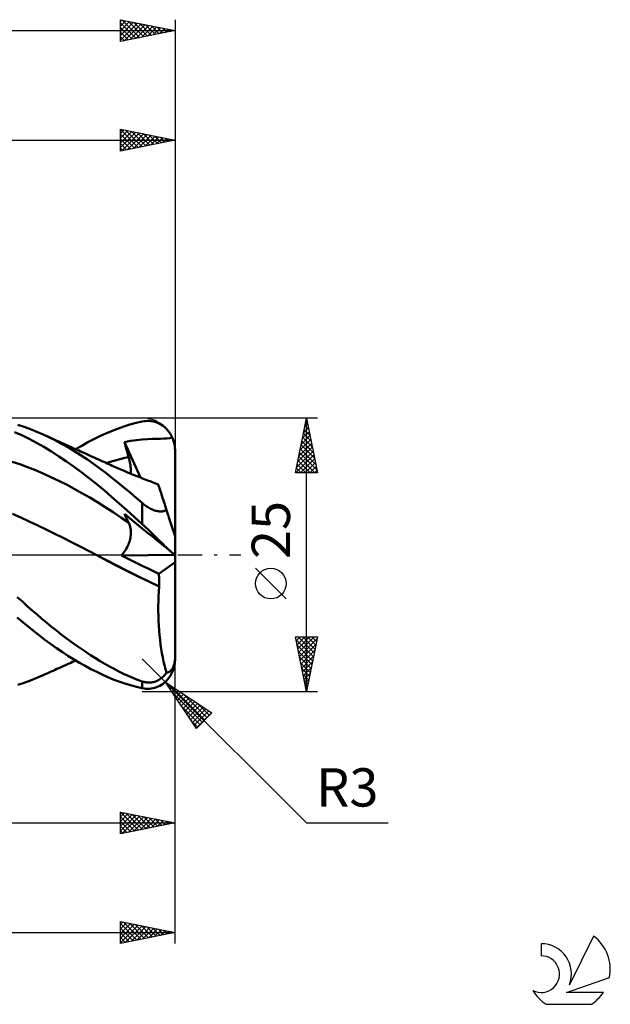
# Model space of a CAD drawing. Units: millimetres. Extents: x -17 to 180, y -41 to 53.
# Drawn here: x 126 to 180, y -41 to 49 of the extents above; entities that cross this region are included whole.
import ezdxf
from ezdxf.enums import TextEntityAlignment as Align

# ---------------------------------------------------------------- set-up
doc = ezdxf.new("R2010")
doc.units = ezdxf.units.MM
doc.header["$LTSCALE"] = 5.55
doc.linetypes.add('LONGDASH_DASH', pattern=[0.85, 0.4, -0.2, 0.05, -0.2])
for name, color, linetype in [('1', 4, 'CONTINUOUS'), ('2', 7, 'CONTINUOUS'), ('4', 2, 'LONGDASH_DASH'), ('CUT', 1, 'CONTINUOUS'), ('SK2', 7, 'CONTINUOUS'), ('SK4', 2, 'LONGDASH_DASH'), ('SK6', 5, 'CONTINUOUS')]:
    doc.layers.add(name, color=color, linetype=linetype)
doc.styles.get("Standard").update_dxf_attribs({"font": 'Monospac821 BT'})

msp = doc.modelspace()

# ---------------------------------------------------------------- linework, layer by layer
at = {"layer": '1', "color": 4, "linetype": 'CONTINUOUS', "lineweight": 50}
for p, q in [((126.212, 11.69), (125.616, 11.878)), ((134.743, 11.529), (135.305, 11.725)), ((135.305, 11.725), (135.87, 11.899)), ((135.87, 11.899), (136.435, 12.051)), ((136.435, 12.051), (137, 12.181)), ((137, 12.181), (137.165, 12.21)), ((137.165, 12.21), (137.33, 12.229)), ((137.33, 12.229), (137.495, 12.236)), ((137.659, 12.233), (137.495, 12.236)), ((137.822, 12.218), (137.659, 12.233)), ((137.983, 12.191), (137.822, 12.218)), ((138.143, 12.153), (137.983, 12.191)), ((138.301, 12.103), (138.143, 12.153)), ((138.457, 12.04), (138.301, 12.103)), ((138.61, 11.966), (138.457, 12.04)), ((138.759, 11.878), (138.61, 11.966)), ((138.904, 11.778), (138.759, 11.878)), ((139.045, 11.665), (138.904, 11.778)), ((125.991, 10.923), (125.312, 11.22)), ((126.666, 10.597), (125.991, 10.923)), ((126.798, 11.48), (126.212, 11.69)), ((127.375, 11.249), (126.798, 11.48)), ((127.947, 10.998), (127.375, 11.249)), ((128.519, 10.727), (127.947, 10.998)), ((128.126, 10.916), (127.947, 10.998)), ((128.305, 10.835), (128.126, 10.916)), ((128.484, 10.753), (128.305, 10.835)), ((132.585, 10.574), (133.133, 10.844)), ((133.133, 10.844), (133.664, 11.09)), ((133.664, 11.09), (134.195, 11.316)), ((134.195, 11.316), (134.743, 11.529)), ((139.18, 11.539), (139.045, 11.665)), ((139.309, 11.4), (139.18, 11.539)), ((139.431, 11.248), (139.309, 11.4)), ((139.544, 11.084), (139.431, 11.248)), ((139.647, 10.908), (139.544, 11.084)), ((139.739, 10.721), (139.647, 10.908)), ((127.339, 10.24), (126.666, 10.597)), ((128.01, 9.855), (127.339, 10.24)), ((128.663, 10.671), (128.484, 10.753)), ((129.094, 10.437), (128.519, 10.727)), ((128.842, 10.59), (128.663, 10.671)), ((129.021, 10.508), (128.842, 10.59)), ((129.2, 10.427), (129.021, 10.508)), ((129.67, 10.128), (129.094, 10.437)), ((129.379, 10.345), (129.2, 10.427)), ((129.573, 10.257), (129.379, 10.345)), ((129.767, 10.17), (129.573, 10.257)), ((130.249, 9.8), (129.67, 10.128)), ((129.96, 10.082), (129.767, 10.17)), ((130.154, 9.994), (129.96, 10.082)), ((130.303, 9.926), (130.154, 9.994)), ((130.452, 9.859), (130.303, 9.926)), ((130.912, 9.651), (131.472, 9.976)), ((131.472, 9.976), (132.03, 10.284)), ((132.03, 10.284), (132.585, 10.574)), ((135.373, 10.306), (135.93, 10.404)), ((135.423, 10.111), (135.373, 10.306)), ((136.829, 7.061), (135.373, 10.306)), ((135.475, 9.916), (135.423, 10.111)), ((135.527, 9.72), (135.475, 9.916)), ((135.93, 10.404), (136.485, 10.481)), ((136.485, 10.481), (137.006, 10.536)), ((137.006, 10.536), (137.486, 10.572)), ((137.486, 10.572), (137.923, 10.594)), ((137.923, 10.594), (138.318, 10.606)), ((138.318, 10.606), (138.667, 10.612)), ((138.667, 10.612), (138.96, 10.617)), ((138.96, 10.617), (139.236, 10.625)), ((139.236, 10.625), (139.514, 10.651)), ((139.514, 10.651), (139.739, 10.721)), ((139.782, 10.621), (139.739, 10.721)), ((139.82, 10.522), (139.782, 10.621)), ((139.856, 10.417), (139.82, 10.522)), ((139.889, 10.308), (139.856, 10.417)), ((139.918, 10.195), (139.889, 10.308)), ((139.943, 10.08), (139.918, 10.195)), ((139.964, 9.963), (139.943, 10.08)), ((139.98, 9.845), (139.964, 9.963)), ((128.694, 9.44), (128.01, 9.855)), ((129.388, 8.996), (128.694, 9.44)), ((130.828, 9.454), (130.249, 9.8)), ((130.602, 9.791), (130.452, 9.859)), ((130.751, 9.723), (130.602, 9.791)), ((130.9, 9.656), (130.751, 9.723)), ((131.406, 9.089), (130.828, 9.454)), ((131.05, 9.588), (130.9, 9.656)), ((131.199, 9.521), (131.05, 9.588)), ((131.348, 9.453), (131.199, 9.521)), ((131.605, 9.337), (131.348, 9.453)), ((131.983, 8.707), (131.406, 9.089)), ((131.861, 9.221), (131.605, 9.337)), ((132.118, 9.106), (131.861, 9.221)), ((132.374, 8.99), (132.118, 9.106)), ((135.581, 9.524), (135.527, 9.72)), ((135.636, 9.328), (135.581, 9.524)), ((135.691, 9.132), (135.636, 9.328)), ((135.748, 8.935), (135.691, 9.132)), ((139.991, 9.728), (139.98, 9.845)), ((139.998, 9.612), (139.991, 9.728)), ((140, 9.5), (139.998, 9.612)), ((140, 1.702), (140, 9.5)), ((125.818, 8.273), (125.108, 8.501)), ((126.527, 8.02), (125.818, 8.273)), ((130.085, 8.529), (129.388, 8.996)), ((130.783, 8.038), (130.085, 8.529)), ((132.555, 8.31), (131.983, 8.707)), ((132.61, 8.883), (132.374, 8.99)), ((133.117, 7.902), (132.555, 8.31)), ((132.846, 8.776), (132.61, 8.883)), ((133.082, 8.67), (132.846, 8.776)), ((133.318, 8.563), (133.082, 8.67)), ((133.473, 8.493), (133.318, 8.563)), ((133.628, 8.423), (133.473, 8.493)), ((133.782, 8.353), (133.628, 8.423)), ((133.73, 8.377), (134.067, 8.485)), ((133.937, 8.283), (133.782, 8.353)), ((134.092, 8.214), (133.937, 8.283)), ((134.067, 8.485), (134.403, 8.588)), ((134.247, 8.145), (134.092, 8.214)), ((134.402, 8.077), (134.247, 8.145)), ((134.403, 8.588), (134.739, 8.684)), ((134.739, 8.684), (135.076, 8.774)), ((135.076, 8.774), (135.412, 8.857)), ((135.412, 8.857), (135.748, 8.935)), ((135.792, 8.779), (135.748, 8.935)), ((135.83, 8.626), (135.792, 8.779)), ((135.864, 8.476), (135.83, 8.626)), ((135.893, 8.329), (135.864, 8.476)), ((135.917, 8.186), (135.893, 8.329)), ((135.935, 8.047), (135.917, 8.186)), ((127.236, 7.74), (126.527, 8.02)), ((127.946, 7.436), (127.236, 7.74)), ((128.655, 7.112), (127.946, 7.436)), ((131.481, 7.525), (130.783, 8.038)), ((132.177, 6.99), (131.481, 7.525)), ((133.671, 7.481), (133.117, 7.902)), ((134.222, 7.049), (133.671, 7.481)), ((134.557, 8.009), (134.402, 8.077)), ((134.739, 7.929), (134.557, 8.009)), ((134.922, 7.851), (134.739, 7.929)), ((135.104, 7.772), (134.922, 7.851)), ((135.287, 7.695), (135.104, 7.772)), ((135.472, 7.616), (135.287, 7.695)), ((135.658, 7.539), (135.472, 7.616)), ((135.843, 7.462), (135.658, 7.539)), ((136.028, 7.385), (135.843, 7.462)), ((135.949, 7.912), (135.935, 8.047)), ((135.957, 7.782), (135.949, 7.912)), ((135.949, 7.418), (135.957, 7.535)), ((135.959, 7.656), (135.957, 7.782)), ((135.957, 7.535), (135.959, 7.656)), ((136.214, 7.309), (136.028, 7.385)), ((136.399, 7.234), (136.214, 7.309)), ((136.585, 7.159), (136.399, 7.234)), ((129.364, 6.771), (128.655, 7.112)), ((130.074, 6.413), (129.364, 6.771)), ((130.783, 6.037), (130.074, 6.413)), ((132.869, 6.436), (132.177, 6.99)), ((133.538, 5.877), (132.869, 6.436)), ((134.774, 6.607), (134.222, 7.049)), ((135.329, 6.154), (134.774, 6.607)), ((136.77, 7.085), (136.585, 7.159)), ((137.013, 6.989), (136.77, 7.085)), ((137.256, 6.893), (137.013, 6.989)), ((137.407, 6.835), (137.256, 6.893)), ((137.557, 6.776), (137.407, 6.835)), ((137.708, 6.718), (137.557, 6.776)), ((137.859, 6.661), (137.708, 6.718)), ((138.01, 6.603), (137.859, 6.661)), ((138.161, 6.546), (138.01, 6.603)), ((138.312, 6.49), (138.161, 6.546)), ((138.463, 6.434), (138.312, 6.49)), ((138.467, 6.421), (138.463, 6.434)), ((138.479, 6.384), (138.467, 6.421)), ((138.499, 6.321), (138.479, 6.384)), ((138.528, 6.233), (138.499, 6.321)), ((131.492, 5.644), (130.783, 6.037)), ((132.202, 5.233), (131.492, 5.644)), ((134.199, 5.307), (133.538, 5.877)), ((135.886, 5.691), (135.329, 6.154)), ((136.443, 5.22), (135.886, 5.691)), ((138.515, 6.272), (138.515, 6.272)), ((138.515, 6.272), (138.515, 6.272)), ((138.515, 6.272), (138.515, 6.272)), ((138.515, 6.272), (138.515, 6.272)), ((138.564, 6.12), (138.528, 6.233)), ((138.609, 5.983), (138.564, 6.12)), ((138.661, 5.822), (138.609, 5.983)), ((138.721, 5.637), (138.661, 5.822)), ((138.789, 5.429), (138.721, 5.637)), ((138.863, 5.2), (138.789, 5.429)), ((132.911, 4.803), (132.202, 5.233)), ((133.62, 4.355), (132.911, 4.803)), ((134.887, 4.704), (134.199, 5.307)), ((135.59, 4.081), (134.887, 4.704)), ((137, 4.74), (136.443, 5.22)), ((137.076, 4.676), (137, 4.74)), ((137, 2.806), (137, 4.74)), ((137.153, 4.612), (137.076, 4.676)), ((137.232, 4.55), (137.153, 4.612)), ((137.313, 4.489), (137.232, 4.55)), ((138.944, 4.951), (138.863, 5.2)), ((139.032, 4.682), (138.944, 4.951)), ((139.125, 4.394), (139.032, 4.682)), ((125.907, 3.415), (125.134, 3.755)), ((134.329, 3.893), (133.62, 4.355)), ((135.039, 3.423), (134.329, 3.893)), ((135.423, 3.624), (135.373, 3.741)), ((135.93, 3.288), (135.373, 3.741)), ((135.475, 3.509), (135.423, 3.624)), ((136.295, 3.448), (135.59, 4.081)), ((137.396, 4.43), (137.313, 4.489)), ((137.481, 4.373), (137.396, 4.43)), ((137.567, 4.318), (137.481, 4.373)), ((137.655, 4.266), (137.567, 4.318)), ((137.744, 4.217), (137.655, 4.266)), ((137.835, 4.172), (137.744, 4.217)), ((137.926, 4.13), (137.835, 4.172)), ((138.018, 4.093), (137.926, 4.13)), ((138.111, 4.059), (138.018, 4.093)), ((138.204, 4.031), (138.111, 4.059)), ((138.296, 4.008), (138.204, 4.031)), ((138.386, 3.99), (138.296, 4.008)), ((138.475, 3.977), (138.386, 3.99)), ((138.563, 3.969), (138.475, 3.977)), ((138.648, 3.966), (138.563, 3.969)), ((138.648, 3.966), (138.73, 3.968)), ((138.73, 3.968), (138.809, 3.974)), ((138.809, 3.974), (138.885, 3.984)), ((138.885, 3.984), (138.958, 3.998)), ((138.958, 3.998), (139.028, 4.016)), ((139.028, 4.016), (139.095, 4.037)), ((139.095, 4.037), (139.161, 4.061)), ((139.224, 4.089), (139.125, 4.394)), ((139.161, 4.061), (139.224, 4.089)), ((139.256, 3.99), (139.224, 4.089)), ((139.288, 3.892), (139.256, 3.99)), ((139.32, 3.795), (139.288, 3.892)), ((139.351, 3.699), (139.32, 3.795)), ((139.382, 3.604), (139.351, 3.699)), ((139.413, 3.51), (139.382, 3.604)), ((126.679, 3.061), (125.907, 3.415)), ((127.452, 2.692), (126.679, 3.061)), ((135.748, 2.948), (135.039, 3.423)), ((135.527, 3.395), (135.475, 3.509)), ((135.581, 3.282), (135.527, 3.395)), ((135.636, 3.169), (135.581, 3.282)), ((135.691, 3.058), (135.636, 3.169)), ((135.748, 2.948), (135.691, 3.058)), ((135.789, 2.865), (135.748, 2.948)), ((135.825, 2.779), (135.789, 2.865)), ((135.858, 2.69), (135.825, 2.779)), ((136.485, 2.836), (135.93, 3.288)), ((137, 2.806), (136.295, 3.448)), ((137.006, 2.412), (136.485, 2.836)), ((137.165, 2.654), (137, 2.806)), ((139.443, 3.417), (139.413, 3.51)), ((139.472, 3.326), (139.443, 3.417)), ((139.502, 3.234), (139.472, 3.326)), ((139.533, 3.14), (139.502, 3.234)), ((139.564, 3.045), (139.533, 3.14)), ((139.594, 2.95), (139.564, 3.045)), ((139.625, 2.855), (139.594, 2.95)), ((139.656, 2.76), (139.625, 2.855)), ((139.686, 2.667), (139.656, 2.76)), ((128.224, 2.312), (127.452, 2.692)), ((128.997, 1.929), (128.224, 2.312)), ((129.769, 1.543), (128.997, 1.929)), ((135.886, 2.599), (135.858, 2.69)), ((135.909, 2.505), (135.886, 2.599)), ((135.928, 2.408), (135.909, 2.505)), ((135.943, 2.31), (135.928, 2.408)), ((135.953, 2.209), (135.943, 2.31)), ((135.946, 1.785), (135.955, 1.894)), ((135.958, 2.106), (135.953, 2.209)), ((135.955, 1.894), (135.959, 2.001)), ((135.959, 2.001), (135.958, 2.106)), ((137.486, 2.023), (137.006, 2.412)), ((137.33, 2.5), (137.165, 2.654)), ((137.495, 2.344), (137.33, 2.5)), ((137.923, 1.667), (137.486, 2.023)), ((137.659, 2.187), (137.495, 2.344)), ((137.822, 2.03), (137.659, 2.187)), ((137.983, 1.873), (137.822, 2.03)), ((138.143, 1.717), (137.983, 1.873)), ((139.716, 2.575), (139.686, 2.667)), ((139.745, 2.486), (139.716, 2.575)), ((139.773, 2.399), (139.745, 2.486)), ((139.8, 2.316), (139.773, 2.399)), ((139.826, 2.236), (139.8, 2.316)), ((139.851, 2.161), (139.826, 2.236)), ((139.875, 2.087), (139.851, 2.161)), ((139.898, 2.015), (139.875, 2.087)), ((139.92, 1.947), (139.898, 2.015)), ((139.94, 1.885), (139.92, 1.947)), ((139.958, 1.831), (139.94, 1.885)), ((139.972, 1.787), (139.958, 1.831)), ((130.542, 1.154), (129.769, 1.543)), ((131.314, 0.76), (130.542, 1.154)), ((135.672, 0.818), (135.728, 0.945)), ((135.728, 0.945), (135.777, 1.071)), ((135.777, 1.071), (135.82, 1.196)), ((135.82, 1.196), (135.857, 1.318)), ((135.857, 1.318), (135.888, 1.439)), ((135.888, 1.439), (135.913, 1.557)), ((135.913, 1.557), (135.932, 1.672)), ((135.932, 1.672), (135.946, 1.785)), ((138.318, 1.346), (137.923, 1.667)), ((138.301, 1.562), (138.143, 1.717)), ((138.457, 1.409), (138.301, 1.562)), ((138.667, 1.062), (138.318, 1.346)), ((138.61, 1.26), (138.457, 1.409)), ((138.759, 1.114), (138.61, 1.26)), ((138.96, 0.825), (138.667, 1.062)), ((138.904, 0.973), (138.759, 1.114)), ((139.045, 0.837), (138.904, 0.973)), ((139.984, 1.751), (139.972, 1.787)), ((139.993, 1.723), (139.984, 1.751)), ((139.998, 1.707), (139.993, 1.723)), ((140, 1.702), (139.998, 1.707)), ((140, -9.5), (140, 1.702)), ((132.087, 0.363), (131.314, 0.76)), ((132.86, -0.039), (132.087, 0.363)), ((135.114, -0.054), (135.209, 0.064)), ((135.209, 0.064), (135.3, 0.186)), ((135.3, 0.186), (135.387, 0.31)), ((135.387, 0.31), (135.468, 0.437)), ((135.468, 0.437), (135.542, 0.564)), ((135.542, 0.564), (135.61, 0.691)), ((135.61, 0.691), (135.672, 0.818)), ((139.236, 0.6), (138.96, 0.825)), ((139.18, 0.707), (139.045, 0.837)), ((139.309, 0.585), (139.18, 0.707)), ((139.514, 0.374), (139.236, 0.6)), ((139.431, 0.471), (139.309, 0.585)), ((139.544, 0.367), (139.431, 0.471)), ((139.739, 0.191), (139.514, 0.374)), ((139.647, 0.273), (139.544, 0.367)), ((139.739, 0.191), (139.647, 0.273)), ((139.782, 0.156), (139.739, 0.191)), ((139.82, 0.125), (139.782, 0.156)), ((139.856, 0.097), (139.82, 0.125)), ((139.889, 0.07), (139.856, 0.097)), ((139.918, 0.047), (139.889, 0.07)), ((139.943, 0.026), (139.918, 0.047)), ((139.964, 0.01), (139.943, 0.026)), ((139.98, -0.003), (139.964, 0.01)), ((132.859, -0.039), (132.859, -0.039)), ((132.86, -0.039), (132.859, -0.039)), ((132.859, -0.039), (132.859, -0.039)), ((132.86, -0.039), (132.86, -0.039)), ((133.806, -0.536), (132.86, -0.039)), ((133.791, -0.528), (132.86, -0.039)), ((134.728, -1.016), (133.791, -0.528)), ((134.752, -1.031), (133.806, -0.536)), ((135.114, -0.054), (139.977, 0)), ((135.591, -0.298), (135.114, -0.054)), ((136.072, -0.542), (135.591, -0.298)), ((136.557, -0.783), (136.072, -0.542)), ((137.044, -1.022), (136.557, -0.783)), ((138.515, -1.724), (140, -0.676)), ((139.991, -0.012), (139.98, -0.003)), ((139.998, -0.017), (139.991, -0.012)), ((140, -0.019), (139.998, -0.017)), ((135.679, -1.501), (134.728, -1.016)), ((135.698, -1.513), (134.752, -1.031)), ((136.634, -1.976), (135.679, -1.501)), ((136.644, -1.984), (135.698, -1.513)), ((137.533, -1.258), (137.044, -1.022)), ((138.023, -1.493), (137.533, -1.258)), ((138.515, -1.724), (138.023, -1.493)), ((138.526, -1.888), (138.515, -1.724)), ((137.59, -2.44), (136.634, -1.976)), ((137.591, -2.445), (136.644, -1.984)), ((138.541, -2.892), (137.59, -2.44)), ((138.537, -2.895), (137.591, -2.445)), ((138.535, -2.054), (138.526, -1.888)), ((138.542, -2.221), (138.535, -2.054)), ((138.546, -2.389), (138.542, -2.221)), ((138.547, -2.556), (138.546, -2.389)), ((138.546, -2.724), (138.547, -2.556)), ((138.486, -3.782), (138.508, -3.337)), ((138.508, -3.337), (138.537, -2.895)), ((138.537, -2.895), (138.538, -2.894)), ((138.537, -2.895), (138.537, -2.895)), ((138.538, -2.894), (138.539, -2.894)), ((138.539, -2.894), (138.541, -2.892)), ((138.541, -2.892), (138.546, -2.724)), ((126.041, -4.275), (125.581, -3.863)), ((126.495, -4.678), (126.041, -4.275)), ((138.464, -4.676), (138.471, -4.228)), ((138.471, -4.228), (138.486, -3.782)), ((126.943, -5.073), (126.495, -4.678)), ((127.387, -5.46), (126.943, -5.073)), ((138.463, -5.124), (138.464, -4.676)), ((138.471, -5.572), (138.463, -5.124)), ((126.071, -6.144), (125.558, -5.717)), ((126.582, -6.562), (126.071, -6.144)), ((127.828, -5.84), (127.387, -5.46)), ((128.269, -6.21), (127.828, -5.84)), ((128.711, -6.573), (128.269, -6.21)), ((138.486, -6.02), (138.471, -5.572)), ((138.509, -6.465), (138.486, -6.02)), ((127.091, -6.972), (126.582, -6.562)), ((127.598, -7.372), (127.091, -6.972)), ((129.155, -6.927), (128.711, -6.573)), ((129.6, -7.272), (129.155, -6.927)), ((138.539, -6.905), (138.509, -6.465)), ((138.577, -7.337), (138.539, -6.905)), ((128.108, -7.763), (127.598, -7.372)), ((128.625, -8.144), (128.108, -7.763)), ((130.046, -7.61), (129.6, -7.272)), ((130.493, -7.938), (130.046, -7.61)), ((130.94, -8.258), (130.493, -7.938)), ((138.622, -7.762), (138.577, -7.337)), ((138.675, -8.179), (138.622, -7.762)), ((129.149, -8.515), (128.625, -8.144)), ((129.675, -8.871), (129.149, -8.515)), ((130.203, -9.214), (129.675, -8.871)), ((131.386, -8.568), (130.94, -8.258)), ((131.832, -8.868), (131.386, -8.568)), ((132.276, -9.159), (131.832, -8.868)), ((138.734, -8.587), (138.675, -8.179)), ((138.801, -8.983), (138.734, -8.587)), ((138.874, -9.367), (138.801, -8.983)), ((130.731, -9.541), (130.203, -9.214)), ((130.312, -9.922), (130.462, -9.854)), ((130.462, -9.854), (130.612, -9.786)), ((130.612, -9.786), (130.762, -9.718)), ((131.259, -9.854), (130.731, -9.541)), ((130.762, -9.718), (130.912, -9.651)), ((131.786, -10.152), (131.259, -9.854)), ((132.714, -9.438), (132.276, -9.159)), ((133.146, -9.704), (132.714, -9.438)), ((133.575, -9.958), (133.146, -9.704)), ((138.953, -9.737), (138.874, -9.367)), ((139.038, -10.093), (138.953, -9.737)), ((139.94, -9.917), (139.958, -9.832)), ((139.958, -9.832), (139.972, -9.745)), ((139.964, -9.963), (139.98, -9.845)), ((139.972, -9.745), (139.984, -9.651)), ((139.98, -9.845), (139.991, -9.728)), ((139.984, -9.651), (139.993, -9.55)), ((139.991, -9.728), (139.998, -9.612)), ((139.993, -9.55), (139.998, -9.447)), ((139.998, -9.447), (140, -9.346)), ((139.998, -9.612), (140, -9.5)), ((128.307, -10.834), (128.486, -10.752)), ((128.486, -10.752), (128.666, -10.67)), ((128.666, -10.67), (128.846, -10.588)), ((128.846, -10.588), (129.026, -10.506)), ((129.026, -10.506), (129.206, -10.424)), ((129.206, -10.424), (129.386, -10.342)), ((129.386, -10.342), (129.581, -10.254)), ((129.581, -10.254), (129.776, -10.165)), ((129.776, -10.165), (129.97, -10.077)), ((129.97, -10.077), (130.162, -9.99)), ((130.162, -9.99), (130.312, -9.922)), ((132.312, -10.433), (131.786, -10.152)), ((132.835, -10.699), (132.312, -10.433)), ((133.344, -10.944), (132.835, -10.699)), ((134, -10.201), (133.575, -9.958)), ((134.425, -10.431), (134, -10.201)), ((134.852, -10.65), (134.425, -10.431)), ((135.281, -10.858), (134.852, -10.65)), ((139.128, -10.435), (139.038, -10.093)), ((139.224, -10.762), (139.128, -10.435)), ((139.161, -10.845), (139.224, -10.762)), ((139.224, -10.762), (139.256, -10.761)), ((139.256, -10.761), (139.288, -10.757)), ((139.288, -10.757), (139.32, -10.752)), ((139.32, -10.752), (139.351, -10.744)), ((139.351, -10.744), (139.382, -10.735)), ((139.382, -10.735), (139.413, -10.723)), ((139.413, -10.723), (139.443, -10.71)), ((139.443, -10.71), (139.472, -10.694)), ((139.472, -10.694), (139.502, -10.676)), ((139.502, -10.676), (139.533, -10.655)), ((139.533, -10.655), (139.564, -10.631)), ((139.564, -10.631), (139.594, -10.603)), ((139.594, -10.603), (139.625, -10.573)), ((139.625, -10.573), (139.656, -10.539)), ((139.647, -10.908), (139.739, -10.721)), ((139.656, -10.539), (139.686, -10.502)), ((139.686, -10.502), (139.716, -10.461)), ((139.716, -10.461), (139.745, -10.417)), ((139.739, -10.721), (139.782, -10.621)), ((139.745, -10.417), (139.773, -10.37)), ((139.773, -10.37), (139.8, -10.319)), ((139.782, -10.621), (139.82, -10.522)), ((139.8, -10.319), (139.826, -10.265)), ((139.82, -10.522), (139.856, -10.417)), ((139.826, -10.265), (139.851, -10.208)), ((139.851, -10.208), (139.875, -10.145)), ((139.856, -10.417), (139.889, -10.308)), ((139.875, -10.145), (139.898, -10.075)), ((139.889, -10.308), (139.918, -10.195)), ((139.898, -10.075), (139.92, -9.999)), ((139.918, -10.195), (139.943, -10.08)), ((139.92, -9.999), (139.94, -9.917)), ((139.943, -10.08), (139.964, -9.963)), ((125.616, -11.878), (126.212, -11.69)), ((126.212, -11.69), (126.798, -11.48)), ((126.798, -11.48), (127.375, -11.249)), ((127.375, -11.249), (127.947, -10.998)), ((127.947, -10.998), (128.127, -10.916)), ((128.127, -10.916), (128.307, -10.834)), ((133.843, -11.168), (133.344, -10.944)), ((134.346, -11.377), (133.843, -11.168)), ((134.869, -11.575), (134.346, -11.377)), ((135.401, -11.756), (134.869, -11.575)), ((135.71, -11.053), (135.281, -10.858)), ((136.14, -11.236), (135.71, -11.053)), ((136.57, -11.407), (136.14, -11.236)), ((137, -11.566), (136.57, -11.407)), ((137.076, -11.592), (137, -11.566)), ((137, -12.181), (137, -11.566)), ((137.153, -11.614), (137.076, -11.592)), ((137.232, -11.633), (137.153, -11.614)), ((137.313, -11.649), (137.232, -11.633)), ((137.396, -11.661), (137.313, -11.649)), ((137.481, -11.669), (137.396, -11.661)), ((137.567, -11.673), (137.481, -11.669)), ((137.567, -11.673), (137.655, -11.672)), ((137.655, -11.672), (137.744, -11.667)), ((137.744, -11.667), (137.835, -11.658)), ((137.835, -11.658), (137.926, -11.643)), ((137.926, -11.643), (138.018, -11.622)), ((138.018, -11.622), (138.111, -11.597)), ((138.111, -11.597), (138.204, -11.565)), ((138.204, -11.565), (138.296, -11.529)), ((138.296, -11.529), (138.386, -11.488)), ((138.386, -11.488), (138.475, -11.441)), ((138.475, -11.441), (138.563, -11.389)), ((138.563, -11.389), (138.648, -11.333)), ((138.648, -11.333), (138.73, -11.273)), ((138.73, -11.273), (138.809, -11.21)), ((138.809, -11.21), (138.885, -11.143)), ((138.885, -11.143), (138.958, -11.073)), ((138.904, -11.778), (139.045, -11.665)), ((138.958, -11.073), (139.028, -11.001)), ((139.028, -11.001), (139.095, -10.925)), ((139.045, -11.665), (139.18, -11.539)), ((139.095, -10.925), (139.161, -10.845)), ((139.18, -11.539), (139.309, -11.4)), ((139.309, -11.4), (139.431, -11.248)), ((139.431, -11.248), (139.544, -11.084)), ((139.544, -11.084), (139.647, -10.908)), ((135.933, -11.917), (135.401, -11.756)), ((136.467, -12.059), (135.933, -11.917)), ((137, -12.181), (136.467, -12.059)), ((137.165, -12.21), (137, -12.181)), ((137.33, -12.229), (137.165, -12.21)), ((137.495, -12.236), (137.33, -12.229)), ((137.495, -12.236), (137.659, -12.233)), ((137.659, -12.233), (137.822, -12.218)), ((137.822, -12.218), (137.983, -12.191)), ((137.983, -12.191), (138.143, -12.153)), ((138.143, -12.153), (138.301, -12.103)), ((138.301, -12.103), (138.457, -12.04)), ((138.457, -12.04), (138.61, -11.966)), ((138.61, -11.966), (138.759, -11.878)), ((138.759, -11.878), (138.904, -11.778))]:
    msp.add_line(p, q, dxfattribs=at)
at = {"layer": '2', "color": 7, "linetype": 'CONTINUOUS', "lineweight": 25}
for p, q in [((135, 36.9), (135, 38.9)), ((135, 38.9), (140, 37.9)), ((135, 38.86), (136.633, 37.227)), ((135, 38.492), (135.34, 38.832)), ((135, 38.067), (135.694, 38.761)), ((135, 37.643), (136.047, 38.691)), ((135.48, 38.804), (136.987, 37.297)), ((136.011, 38.698), (137.341, 37.368)), ((140, 38.9), (140, 9.5)), ((64.4, 37.9), (140, 37.9)), ((135, 37.219), (136.401, 38.62)), ((135, 38.436), (136.28, 37.156)), ((135, 38.012), (135.926, 37.085)), ((140, 37.9), (135, 36.9)), ((135.132, 36.926), (136.754, 38.549)), ((135.662, 37.032), (137.108, 38.478)), ((136.192, 37.138), (137.462, 38.408)), ((136.541, 38.592), (137.694, 37.439)), ((136.723, 37.245), (137.815, 38.337)), ((137.071, 38.486), (138.048, 37.51)), ((137.253, 37.351), (138.169, 38.266)), ((137.602, 38.38), (138.401, 37.58)), ((137.783, 37.457), (138.522, 38.196)), ((138.132, 38.274), (138.755, 37.651)), ((138.314, 37.563), (138.876, 38.125)), ((138.662, 38.168), (139.108, 37.722)), ((138.844, 37.669), (139.229, 38.054)), ((139.193, 38.061), (139.462, 37.792)), ((139.374, 37.775), (139.583, 37.983)), ((139.723, 37.955), (139.815, 37.863)), ((139.905, 37.881), (139.936, 37.913)), ((135, 37.587), (135.573, 37.015)), ((135, 37.163), (135.219, 36.944)), ((153, 12.5), (137, 12.5)), ((151, 7.5), (152, 12.5)), ((151.836, 11.682), (152.109, 11.954)), ((151.863, 11.815), (152.206, 11.472)), ((151.934, 12.168), (152.099, 12.003)), ((151.942, 12.212), (152.038, 12.308)), ((152, -12.5), (152, 12.5)), ((152, 12.5), (153, 7.5)), ((151.518, 10.091), (152.321, 10.894)), ((151.624, 10.621), (152.251, 11.247)), ((151.722, 11.108), (152.418, 10.412)), ((151.73, 11.151), (152.18, 11.601)), ((151.792, 11.461), (152.312, 10.942)), ((151.306, 9.03), (152.463, 10.187)), ((151.412, 9.56), (152.392, 10.54)), ((151.509, 10.047), (152.736, 8.821)), ((151.58, 10.401), (152.63, 9.351)), ((151.651, 10.754), (152.524, 9.881)), ((151.049, 7.5), (152.675, 9.126)), ((151.094, 7.969), (152.604, 9.48)), ((151.2, 8.5), (152.533, 9.833)), ((151.368, 9.34), (152.948, 7.76)), ((151.439, 9.694), (152.842, 8.29)), ((151.156, 8.279), (151.935, 7.5)), ((151.227, 8.633), (152.359, 7.5)), ((151.297, 8.986), (152.784, 7.5)), ((151.473, 7.5), (152.746, 8.772)), ((151.897, 7.5), (152.816, 8.419)), ((153, 7.5), (151, 7.5)), ((151.014, 7.572), (151.087, 7.5)), ((151.085, 7.926), (151.511, 7.5)), ((152.322, 7.5), (152.887, 8.065)), ((152.746, 7.5), (152.958, 7.712)), ((150.15, -4.025), (147.35, -1.225)), ((152, -12.5), (151, -7.5)), ((151, -7.5), (153, -7.5)), ((151.003, -7.514), (151.017, -7.5)), ((151.047, -7.734), (152.636, -9.322)), ((151.074, -7.868), (151.441, -7.5)), ((151.144, -8.221), (151.866, -7.5)), ((151.215, -8.575), (152.29, -7.5)), ((151.237, -7.5), (152.706, -8.969)), ((151.286, -8.929), (152.714, -7.5)), ((151.356, -9.282), (152.965, -7.673)), ((151.662, -7.5), (152.777, -8.615)), ((153, -7.5), (152, -12.5)), ((152.086, -7.5), (152.848, -8.262)), ((152.51, -7.5), (152.918, -7.908)), ((152.934, -7.5), (152.989, -7.555)), ((151.153, -8.264), (152.565, -9.676)), ((151.259, -8.794), (152.494, -10.03)), ((151.427, -9.636), (152.859, -8.204)), ((151.498, -9.989), (152.753, -8.734)), ((139.121, -11.621), (137, -9.5)), ((140, -25.5), (140, -9.5)), ((140, -35.5), (140, -9.5)), ((151.365, -9.325), (152.423, -10.383)), ((151.471, -9.855), (152.353, -10.737)), ((151.569, -10.343), (152.647, -9.264)), ((151.639, -10.696), (152.541, -9.795)), ((151.577, -10.385), (152.282, -11.09)), ((151.71, -11.05), (152.435, -10.325)), ((139.121, -11.621), (152, -24.5)), ((139.121, -11.621), (143.364, -14.45)), ((141.95, -15.864), (139.121, -11.621)), ((151.683, -10.916), (152.211, -11.444)), ((151.781, -11.403), (152.329, -10.855)), ((151.789, -11.446), (152.141, -11.797)), ((151.851, -11.757), (152.223, -11.385)), ((137, -12.5), (153, -12.5)), ((139.208, -11.752), (139.252, -11.708)), ((139.378, -12.006), (139.506, -11.878)), ((139.467, -11.852), (142.715, -15.099)), ((139.548, -12.261), (139.761, -12.048)), ((139.717, -12.515), (140.015, -12.217)), ((139.739, -12.548), (142.502, -15.311)), ((139.887, -12.77), (140.27, -12.387)), ((140.057, -13.024), (140.524, -12.557)), ((151.895, -11.976), (152.07, -12.151)), ((151.922, -12.111), (152.117, -11.916)), ((151.993, -12.464), (152.011, -12.446)), ((140.226, -13.279), (140.779, -12.726)), ((140.396, -13.533), (141.033, -12.896)), ((140.566, -13.788), (141.288, -13.066)), ((140.735, -14.043), (141.543, -13.235)), ((140.74, -12.701), (142.927, -14.887)), ((140.905, -14.297), (141.797, -13.405)), ((140.588, -13.821), (142.29, -15.523)), ((141.075, -14.552), (142.052, -13.575)), ((141.245, -14.806), (142.306, -13.745)), ((141.414, -15.061), (142.561, -13.914)), ((141.584, -15.315), (142.815, -14.084)), ((141.754, -15.57), (143.07, -14.254)), ((142.013, -13.549), (143.139, -14.675)), ((141.436, -15.094), (142.078, -15.736)), ((141.923, -15.824), (143.324, -14.423)), ((143.364, -14.45), (141.95, -15.864)), ((143.286, -14.398), (143.351, -14.463)), ((135, -25.5), (135, -23.5)), ((135, -23.5), (140, -24.5)), ((135, -23.517), (135.014, -23.503)), ((135, -23.507), (136.661, -25.168)), ((135, -23.941), (135.368, -23.574)), ((135, -24.366), (135.721, -23.644)), ((135, -24.79), (136.075, -23.715)), ((135, -25.214), (136.429, -23.786)), ((135, -23.931), (136.308, -25.238)), ((135.173, -25.465), (136.782, -23.856)), ((135.522, -23.604), (137.015, -25.097)), ((135.704, -25.359), (137.136, -23.927)), ((136.052, -23.71), (137.368, -25.026)), ((136.234, -25.253), (137.489, -23.998)), ((136.583, -23.817), (137.722, -24.956)), ((136.764, -25.147), (137.843, -24.069)), ((137.113, -23.923), (138.075, -24.885)), ((137.295, -25.041), (138.196, -24.139)), ((137.643, -24.029), (138.429, -24.814)), ((137.825, -24.935), (138.55, -24.21)), ((138.174, -24.135), (138.782, -24.744)), ((138.355, -24.829), (138.903, -24.281)), ((138.704, -24.241), (139.136, -24.673)), ((90, -24.5), (140, -24.5)), ((135, -24.355), (135.954, -25.309)), ((140, -24.5), (135, -25.5)), ((135, -24.779), (135.6, -25.38)), ((138.885, -24.723), (139.257, -24.351)), ((139.234, -24.347), (139.49, -24.602)), ((139.416, -24.617), (139.611, -24.422)), ((139.765, -24.453), (139.843, -24.531)), ((139.946, -24.511), (139.964, -24.493)), ((152, -24.5), (159.475, -24.5)), ((135, -25.204), (135.247, -25.451)), ((135, -35.5), (135, -33.5)), ((135, -33.5), (140, -34.5)), ((135, -33.759), (135.216, -33.543)), ((135, -34.183), (135.57, -33.614)), ((135, -34.608), (135.923, -33.685)), ((135, -33.689), (136.509, -35.198)), ((135, -35.032), (136.277, -33.755)), ((135, -35.456), (136.63, -33.826)), ((135, -34.113), (136.156, -35.269)), ((135.294, -33.559), (136.863, -35.127)), ((135.476, -35.405), (136.984, -33.897)), ((135.824, -33.665), (137.216, -35.057)), ((136.006, -35.299), (137.337, -33.967)), ((136.355, -33.771), (137.57, -34.986)), ((136.536, -35.193), (137.691, -34.038)), ((136.885, -33.877), (137.923, -34.915)), ((137.067, -35.087), (138.044, -34.109)), ((137.415, -33.983), (138.277, -34.845)), ((137.597, -34.981), (138.398, -34.18)), ((137.946, -34.089), (138.63, -34.774)), ((65, -34.5), (140, -34.5)), ((140, -34.5), (135, -35.5)), ((135, -34.538), (135.802, -35.34)), ((135, -34.962), (135.448, -35.41)), ((138.127, -34.875), (138.751, -34.25)), ((138.476, -34.195), (138.984, -34.703)), ((138.658, -34.768), (139.105, -34.321)), ((139.006, -34.301), (139.338, -34.632)), ((139.188, -34.662), (139.459, -34.392)), ((139.537, -34.407), (139.691, -34.562)), ((139.718, -34.556), (139.812, -34.462)), ((135, -35.386), (135.095, -35.481))]:
    msp.add_line(p, q, dxfattribs=at)
msp.add_circle((148.75, -2.625), 1.4, dxfattribs=at)
at = {"layer": '4', "color": 2, "linetype": 'LONGDASH_DASH', "lineweight": 25}
msp.add_line((64.4, 0), (140, 0), dxfattribs=at)
at = {"layer": 'CUT', "color": 1, "linetype": 'CONTINUOUS', "lineweight": 25}
for p, q in [((137, 12.5), (90, 12.5)), ((140, 0), (140, 9.5)), ((90, 0), (140, 0))]:
    msp.add_line(p, q, dxfattribs=at)
msp.add_arc((137, 9.5), 3, 0, 90, dxfattribs=at)
at = {"layer": 'SK2', "color": 7, "linetype": 'CONTINUOUS', "lineweight": 25}
for p, q in [((135, 46.9), (135, 48.9)), ((135, 48.9), (140, 47.9)), ((135, 48.734), (135.139, 48.872)), ((135, 48.309), (135.492, 48.802)), ((135, 47.885), (135.846, 48.731)), ((135, 47.461), (136.199, 48.66)), ((135, 48.618), (136.432, 47.186)), ((135, 47.037), (136.553, 48.589)), ((135.178, 48.864), (136.785, 47.257)), ((135.708, 48.758), (137.139, 47.328)), ((136.239, 48.652), (137.492, 47.398)), ((140, 48.9), (140, 9.5)), ((0, 47.9), (140, 47.9)), ((135, 48.194), (136.078, 47.116)), ((140, 47.9), (135, 46.9)), ((135, 47.77), (135.725, 47.045)), ((135.36, 46.972), (136.906, 48.519)), ((135.89, 47.078), (137.26, 48.448)), ((136.42, 47.184), (137.614, 48.377)), ((136.769, 48.546), (137.846, 47.469)), ((136.951, 47.29), (137.967, 48.307)), ((137.299, 48.44), (138.2, 47.54)), ((137.481, 47.396), (138.321, 48.236)), ((137.83, 48.334), (138.553, 47.611)), ((138.011, 47.502), (138.674, 48.165)), ((138.36, 48.228), (138.907, 47.681)), ((138.542, 47.608), (139.028, 48.094)), ((138.89, 48.122), (139.26, 47.752)), ((139.072, 47.714), (139.381, 48.024)), ((139.421, 48.016), (139.614, 47.823)), ((139.602, 47.82), (139.735, 47.953)), ((139.951, 47.91), (139.967, 47.893)), ((135, 47.345), (135.371, 46.974)), ((135, 46.921), (135.018, 46.904))]:
    msp.add_line(p, q, dxfattribs=at)
at = {"layer": 'SK4', "color": 2, "linetype": 'LONGDASH_DASH', "lineweight": 25}
msp.add_line((-6, 0), (146, 0), dxfattribs=at)
at = {"layer": 'SK6', "color": 5, "linetype": 'CONTINUOUS', "lineweight": 25}
for p, q in [((178.235, -34.83), (176.037, -39.287)), ((173.44, -35.535), (173.44, -36.638)), ((175.78, -39.988), (179.7, -38.627)), ((179.137, -39.988), (175.78, -39.988)), ((173.902, -41.07), (178.044, -41.07))]:
    msp.add_line(p, q, dxfattribs=at)
for centre, radius, start, end in [((175.973, -37.884), 3.8, 348.72386, 53.46911), ((173.461, -38.295), 2.76, 338.93794, 90.44457), ((173.451, -38.315), 1.677, 243.42147, 90.36024), ((175.973, -37.884), 3.8, 210.54837, 236.97802), ((175.973, -37.884), 3.8, 303.02198, 326.37322)]:
    msp.add_arc(centre, radius, start, end, dxfattribs=at)

# ---------------------------------------------------------------- texts
at = {"layer": '2', "color": 7, "linetype": 'CONTINUOUS', "lineweight": 25}
msp.add_text('25', height=3.5, rotation=90, dxfattribs=at).set_placement((150.5, 2.275), align=Align.CENTER)
msp.add_text('R3', height=3.5, dxfattribs=at).set_placement((155.737, -23), align=Align.CENTER)

doc.saveas('drawing.dxf')
